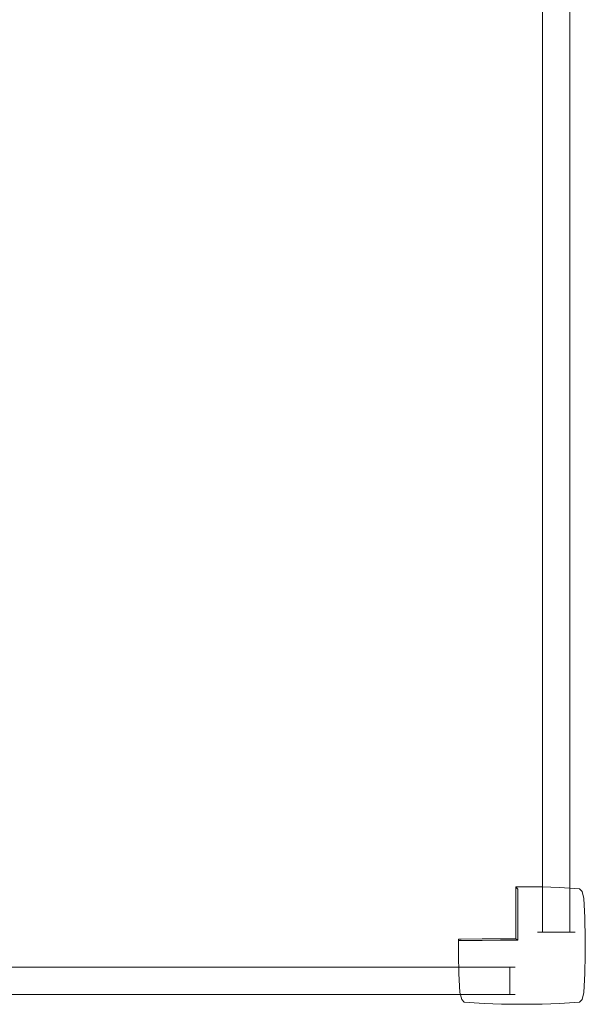
# Model space of a CAD drawing. Extents: x -780 to 614, y -1021 to -126.
# Drawn here: x -83 to 37, y -1019 to -809 of the extents above; entities that cross this region are included whole.
import ezdxf

# ---------------------------------------------------------------- set-up
doc = ezdxf.new("R2010")
doc.units = 0
doc.header["$LTSCALE"] = 500
doc.header["$MEASUREMENT"] = 0
doc.layers.add('LISTWA_1', color=7, linetype='Continuous')
doc.layers.add('SZKLO', color=7, linetype='Continuous')

msp = doc.modelspace()

# ---------------------------------------------------------------- linework, layer by layer
at = {"layer": 'LISTWA_1', "lineweight": 0}
for points, invisible_edges in [([(27.9, -993.79, -904.13), (27.9, -993.79, -904.77), (22.29, -993.74, -904.77), (22.29, -993.74, -904.13)], 9), ([(27.9, -993.79, 1039.23), (22.29, -993.74, 1039.23), (22.67, -994.28, 1039.54), (27.9, -994.33, 1039.54)], 12), ([(22.29, -993.74, -904.77), (27.9, -993.79, -904.77), (27.9, -994.33, -905.08), (22.29, -994.28, -905.08)], 7), ([(27.9, -993.79, 1039.23), (27.9, -993.79, 1038.59), (22.29, -993.74, 1038.59), (22.29, -993.74, 1039.23)], 11), ([(27.9, -993.79, 71), (27.9, -993.79, -904.13), (22.29, -993.74, -904.13), (22.29, -993.74, 71)], 11), ([(22.29, -993.74, -904.13), (22.29, -993.74, -904.77), (22.29, -994.28, -905.08), (22.29, -994.28, -904.13)], 15), ([(22.29, -993.74, 1038.59), (22.29, -993.74, 71), (22.29, -994.28, 71), (22.29, -994.28, 1038.59)], 14), ([(27.9, -993.79, 1038.59), (27.9, -993.79, 71), (22.29, -993.74, 71), (22.29, -993.74, 1038.59)], 15), ([(22.29, -993.74, 1039.23), (22.29, -993.74, 1038.59), (22.29, -994.28, 1038.59), (22.67, -994.28, 1039.54)], 15), ([(22.29, -993.74, 71), (22.29, -993.74, -904.13), (22.29, -994.28, -904.13), (22.29, -994.28, 71)], 15), ([(27.9, -994.33, -905.08), (28.03, -995.89, -905.08), (22.29, -995.85, -905.08), (22.29, -994.28, -905.08)], 11), ([(22.29, -994.28, -904.13), (22.29, -994.28, -905.08), (22.29, -995.85, -905.08), (22.29, -995.85, -904.13)], 15), ([(22.29, -994.28, 1038.59), (22.29, -994.28, 71), (22.29, -995.85, 71), (22.29, -995.85, 1038.59)], 15), ([(22.67, -994.28, 1039.54), (22.29, -994.28, 1038.59), (22.29, -995.85, 1038.59), (22.67, -995.85, 1039.54)], 15), ([(22.29, -994.28, 71), (22.29, -994.28, -904.13), (22.29, -995.85, -904.13), (22.29, -995.85, 71)], 15), ([(22.67, -994.28, 1039.54), (22.67, -995.85, 1039.54), (28.03, -995.89, 1039.54), (27.9, -994.33, 1039.54)], 14), ([(31.58, -993.94, -904.13), (31.58, -993.94, -904.77), (27.9, -993.79, -904.77), (27.9, -993.79, -904.13)], 13), ([(31.58, -993.94, 1039.23), (27.9, -993.79, 1039.23), (27.9, -994.33, 1039.54), (31.58, -994.48, 1039.54)], 14), ([(27.9, -993.79, -904.77), (31.58, -993.94, -904.77), (31.58, -994.48, -905.08), (27.9, -994.33, -905.08)], 15), ([(31.58, -993.94, 1039.23), (31.58, -993.94, 1038.59), (27.9, -993.79, 1038.59), (27.9, -993.79, 1039.23)], 15), ([(31.58, -993.94, 71), (31.58, -993.94, -904.13), (27.9, -993.79, -904.13), (27.9, -993.79, 71)], 15), ([(31.58, -993.94, 1038.59), (31.58, -993.94, 71), (27.9, -993.79, 71), (27.9, -993.79, 1038.59)], 15), ([(27.9, -994.33, 1039.54), (28.03, -995.89, 1039.54), (31.81, -996.02, 1039.54), (31.58, -994.48, 1039.54)], 15), ([(31.58, -994.48, -905.08), (31.81, -996.02, -905.08), (28.03, -995.89, -905.08), (27.9, -994.33, -905.08)], 15), ([(31.58, -993.94, 1038.59), (31.58, -993.94, 1039.23), (35.82, -994.19, 1039.23), (35.82, -994.19, 1038.59)], 9), ([(31.58, -993.94, -904.77), (35.82, -994.19, -904.77), (35.81, -994.73, -905.08), (31.58, -994.48, -905.08)], 14), ([(31.58, -994.48, 1039.54), (35.81, -994.73, 1039.54), (35.82, -994.19, 1039.23), (31.58, -993.94, 1039.23)], 15), ([(31.58, -993.94, -904.77), (31.58, -993.94, -904.13), (35.82, -994.19, -904.13), (35.82, -994.19, -904.77)], 15), ([(31.58, -993.94, 71), (31.58, -993.94, 1038.59), (35.82, -994.19, 1038.59), (35.82, -994.19, 71)], 11), ([(31.58, -993.94, -904.13), (31.58, -993.94, 71), (35.82, -994.19, 71), (35.82, -994.19, -904.13)], 15), ([(35.81, -994.73, -905.08), (35.82, -994.19, -904.77), (36.35, -994.77, -904.77), (35.81, -994.73, -905.08)], 13), ([(36.35, -994.77, 1039.23), (35.82, -994.19, 1039.23), (35.81, -994.73, 1039.54), (36.35, -994.77, 1039.23)], 14), ([(36.35, -994.77, -904.13), (36.35, -994.77, -904.77), (35.82, -994.19, -904.77), (35.82, -994.19, -904.13)], 11), ([(36.35, -994.77, 1039.23), (36.35, -994.77, 1038.59), (35.82, -994.19, 1038.59), (35.82, -994.19, 1039.23)], 15), ([(36.35, -994.77, 71), (36.35, -994.77, -904.13), (35.82, -994.19, -904.13), (35.82, -994.19, 71)], 11), ([(36.35, -994.77, 1038.59), (36.35, -994.77, 71), (35.82, -994.19, 71), (35.82, -994.19, 1038.59)], 15), ([(28.03, -995.89, -905.08), (28.09, -1000.03, -905.08), (22.29, -1000, -905.08), (22.29, -995.85, -905.08)], 11), ([(22.29, -995.85, -904.13), (22.29, -995.85, -905.08), (22.29, -1000, -905.08), (22.29, -1000, -904.13)], 15), ([(22.29, -995.85, 1038.59), (22.29, -995.85, 71), (22.29, -1000, 71), (22.29, -1000, 1038.59)], 15), ([(22.67, -995.85, 1039.54), (22.29, -995.85, 1038.59), (22.29, -1000, 1038.59), (22.67, -1000, 1039.54)], 15), ([(22.29, -995.85, 71), (22.29, -995.85, -904.13), (22.29, -1000, -904.13), (22.29, -1000, 71)], 15), ([(22.67, -995.85, 1039.54), (22.67, -1000, 1039.54), (28.09, -1000.03, 1039.54), (28.03, -995.89, 1039.54)], 14), ([(31.81, -996.02, -905.08), (31.93, -1000.11, -905.08), (28.09, -1000.03, -905.08), (28.03, -995.89, -905.08)], 15), ([(28.03, -995.89, 1039.54), (28.09, -1000.03, 1039.54), (31.93, -1000.11, 1039.54), (31.81, -996.02, 1039.54)], 15), ([(35.81, -994.73, 1039.54), (31.58, -994.48, 1039.54), (31.81, -996.02, 1039.54), (36.18, -996.24, 1039.54)], 15), ([(31.58, -994.48, -905.08), (35.81, -994.73, -905.08), (36.18, -996.24, -905.08), (31.81, -996.02, -905.08)], 15), ([(31.81, -996.02, -905.08), (36.18, -996.24, -905.08), (36.36, -1000.24, -905.08), (31.93, -1000.11, -905.08)], 15), ([(36.18, -996.24, 1039.54), (31.81, -996.02, 1039.54), (31.93, -1000.11, 1039.54), (36.36, -1000.24, 1039.54)], 15), ([(36.18, -996.24, -905.08), (35.81, -994.73, -905.08), (36.35, -994.77, -904.77), (36.73, -996.27, -904.77)], 11), ([(35.81, -994.73, 1039.54), (36.18, -996.24, 1039.54), (36.73, -996.27, 1039.23), (36.35, -994.77, 1039.23)], 11), ([(36.36, -1000.24, -905.08), (36.18, -996.24, -905.08), (36.73, -996.27, -904.77), (36.93, -1000.26, -904.77)], 11), ([(36.18, -996.24, 1039.54), (36.36, -1000.24, 1039.54), (36.93, -1000.26, 1039.23), (36.73, -996.27, 1039.23)], 15), ([(36.35, -994.77, 1038.59), (36.35, -994.77, 1039.23), (36.73, -996.27, 1039.23), (36.73, -996.27, 1038.59)], 15), ([(36.35, -994.77, -904.77), (36.35, -994.77, -904.13), (36.73, -996.27, -904.13), (36.73, -996.27, -904.77)], 15), ([(36.35, -994.77, 71), (36.35, -994.77, 1038.59), (36.73, -996.27, 1038.59), (36.73, -996.27, 71)], 15), ([(36.35, -994.77, -904.13), (36.35, -994.77, 71), (36.73, -996.27, 71), (36.73, -996.27, -904.13)], 15), ([(36.73, -996.27, 71), (36.73, -996.27, 1038.59), (36.93, -1000.26, 1038.59), (36.93, -1000.26, 71)], 15), ([(36.73, -996.27, -904.77), (36.73, -996.27, -904.13), (36.93, -1000.26, -904.13), (36.93, -1000.26, -904.77)], 15), ([(36.73, -996.27, 1038.59), (36.73, -996.27, 1039.23), (36.93, -1000.26, 1039.23), (36.93, -1000.26, 1038.59)], 13), ([(36.73, -996.27, -904.13), (36.73, -996.27, 71), (36.93, -1000.26, 71), (36.93, -1000.26, -904.13)], 15), ([(28.09, -1000.03, -905.08), (28.13, -1004.81, -905.08), (22.29, -1004.8, -905.08), (22.29, -1000, -905.08)], 11), ([(22.29, -1000, -904.13), (22.29, -1000, -905.08), (22.29, -1004.8, -905.08), (22.29, -1004.8, -904.13)], 15), ([(22.29, -1000, 1038.59), (22.29, -1000, 71), (22.29, -1004.8, 71), (22.29, -1004.8, 1038.59)], 11), ([(22.67, -1000, 1039.54), (22.29, -1000, 1038.59), (22.29, -1004.8, 1038.59), (22.67, -1005.11, 1039.54)], 15), ([(22.29, -1000, 71), (22.29, -1000, -904.13), (22.29, -1004.8, -904.13), (22.29, -1004.8, 71)], 11), ([(22.67, -1000, 1039.54), (22.67, -1005.11, 1039.54), (28.13, -1004.81, 1039.54), (28.09, -1000.03, 1039.54)], 14), ([(31.93, -1000.11, -905.08), (32.01, -1004.83, -905.08), (28.13, -1004.81, -905.08), (28.09, -1000.03, -905.08)], 15), ([(28.09, -1000.03, 1039.54), (28.13, -1004.81, 1039.54), (32.01, -1004.83, 1039.54), (31.93, -1000.11, 1039.54)], 15), ([(31.93, -1000.11, -905.08), (36.36, -1000.24, -905.08), (36.48, -1004.88, -905.08), (32.01, -1004.83, -905.08)], 15), ([(36.36, -1000.24, 1039.54), (31.93, -1000.11, 1039.54), (32.01, -1004.83, 1039.54), (36.48, -1004.88, 1039.54)], 15), ([(36.48, -1004.88, -905.08), (36.36, -1000.24, -905.08), (36.93, -1000.26, -904.77), (37.04, -1004.88, -904.77)], 15), ([(36.36, -1000.24, 1039.54), (36.48, -1004.88, 1039.54), (37.04, -1004.88, 1039.23), (36.93, -1000.26, 1039.23)], 15), ([(36.93, -1000.26, 71), (36.93, -1000.26, 1038.59), (37.04, -1004.88, 1038.59), (37.04, -1004.88, 71)], 15), ([(36.93, -1000.26, -904.77), (36.93, -1000.26, -904.13), (37.04, -1004.88, -904.13), (37.04, -1004.88, -904.77)], 7), ([(36.93, -1000.26, 1038.59), (36.93, -1000.26, 1039.23), (37.04, -1004.88, 1039.23), (37.04, -1004.88, 1038.59)], 13), ([(36.93, -1000.26, -904.13), (36.93, -1000.26, 71), (37.04, -1004.88, 71), (37.04, -1004.88, -904.13)], 15), ([(10.08, -1008.24, 71), (10.08, -1008.24, 1038.59), (10.08, -1004.88, 1038.59), (10.08, -1004.88, 71)], 11), ([(10.08, -1008.24, -904.77), (10.08, -1008.24, -904.13), (10.08, -1004.88, -904.13), (10.08, -1004.88, -904.77)], 3), ([(10.08, -1008.24, 1038.59), (10.08, -1008.24, 1039.23), (10.08, -1005.2, 1039.23), (10.08, -1004.88, 1038.59)], 9), ([(10.65, -1004.88, -904.13), (10.65, -1004.88, -905.08), (10.08, -1004.88, -904.77), (10.08, -1004.88, -904.13)], 13), ([(10.65, -1004.88, -905.08), (10.65, -1008.24, -905.08), (10.08, -1008.24, -904.77), (10.08, -1004.88, -904.77)], 15), ([(10.65, -1004.88, 1038.59), (10.65, -1004.88, 71), (10.08, -1004.88, 71), (10.08, -1004.88, 1038.59)], 15), ([(10.08, -1008.24, -904.13), (10.08, -1008.24, 71), (10.08, -1004.88, 71), (10.08, -1004.88, -904.13)], 11), ([(10.65, -1005.19, 1039.54), (10.65, -1004.88, 1038.59), (10.08, -1004.88, 1038.59), (10.08, -1005.2, 1039.23)], 15), ([(10.65, -1004.88, 71), (10.65, -1004.88, -904.13), (10.08, -1004.88, -904.13), (10.08, -1004.88, 71)], 15), ([(15.11, -1004.83, -904.13), (15.11, -1004.83, -905.08), (10.65, -1004.88, -905.08), (10.65, -1004.88, -904.13)], 13), ([(10.65, -1004.88, -905.08), (15.11, -1004.83, -905.08), (15.11, -1008.29, -905.08), (10.65, -1008.24, -905.08)], 15), ([(15.11, -1004.83, 1038.59), (15.11, -1004.83, 71), (10.65, -1004.88, 71), (10.65, -1004.88, 1038.59)], 15), ([(15.11, -1005.15, 1039.54), (15.11, -1004.83, 1038.59), (10.65, -1004.88, 1038.59), (10.65, -1005.19, 1039.54)], 15), ([(15.11, -1004.83, 71), (15.11, -1004.83, -904.13), (10.65, -1004.88, -904.13), (10.65, -1004.88, 71)], 15), ([(18.99, -1004.81, -905.08), (18.99, -1008.31, -905.08), (15.11, -1008.29, -905.08), (15.11, -1004.83, -905.08)], 7), ([(18.99, -1004.81, -904.13), (18.99, -1004.81, -905.08), (15.11, -1004.83, -905.08), (15.11, -1004.83, -904.13)], 15), ([(18.99, -1004.81, 1038.59), (18.99, -1004.81, 71), (15.11, -1004.83, 71), (15.11, -1004.83, 1038.59)], 15), ([(18.99, -1005.12, 1039.54), (18.99, -1004.81, 1038.59), (15.11, -1004.83, 1038.59), (15.11, -1005.15, 1039.54)], 15), ([(18.99, -1004.81, 71), (18.99, -1004.81, -904.13), (15.11, -1004.83, -904.13), (15.11, -1004.83, 71)], 15), ([(22.29, -1004.8, -904.13), (22.29, -1004.8, -905.08), (18.99, -1004.81, -905.08), (18.99, -1004.81, -904.13)], 12), ([(22.29, -1004.8, -905.08), (22.29, -1008.32, -905.08), (18.99, -1008.31, -905.08), (18.99, -1004.81, -905.08)], 15), ([(22.29, -1004.8, 1038.59), (22.29, -1004.8, 71), (18.99, -1004.81, 71), (18.99, -1004.81, 1038.59)], 15), ([(22.67, -1005.11, 1039.54), (22.29, -1004.8, 1038.59), (18.99, -1004.81, 1038.59), (18.99, -1005.12, 1039.54)], 14), ([(22.29, -1004.8, 71), (22.29, -1004.8, -904.13), (18.99, -1004.81, -904.13), (18.99, -1004.81, 71)], 15), ([(28.13, -1004.81, -905.08), (28.13, -1008.31, -905.08), (22.29, -1008.32, -905.08), (22.29, -1004.8, -905.08)], 15), ([(22.67, -1005.11, 1039.54), (22.29, -1008.32, 1039.54), (28.13, -1008.31, 1039.54), (28.13, -1004.81, 1039.54)], 15), ([(32.01, -1004.83, -905.08), (32.01, -1008.29, -905.08), (28.13, -1008.31, -905.08), (28.13, -1004.81, -905.08)], 15), ([(28.13, -1004.81, 1039.54), (28.13, -1008.31, 1039.54), (32.01, -1008.29, 1039.54), (32.01, -1004.83, 1039.54)], 15), ([(32.01, -1004.83, -905.08), (36.48, -1004.88, -905.08), (36.48, -1008.24, -905.08), (32.01, -1008.29, -905.08)], 15), ([(36.48, -1004.88, 1039.54), (32.01, -1004.83, 1039.54), (32.01, -1008.29, 1039.54), (36.48, -1008.24, 1039.54)], 15), ([(36.48, -1008.24, -905.08), (36.48, -1004.88, -905.08), (37.04, -1004.88, -904.77), (37.04, -1008.24, -904.77)], 15), ([(36.48, -1004.88, 1039.54), (36.48, -1008.24, 1039.54), (37.04, -1008.24, 1039.23), (37.04, -1004.88, 1039.23)], 15), ([(37.04, -1004.88, 71), (37.04, -1004.88, 1038.59), (37.04, -1008.24, 1038.59), (37.04, -1008.24, 71)], 15), ([(37.04, -1004.88, -904.77), (37.04, -1004.88, -904.13), (37.04, -1008.24, -904.13), (37.04, -1008.24, -904.77)], 7), ([(37.04, -1004.88, 1038.59), (37.04, -1004.88, 1039.23), (37.04, -1008.24, 1039.23), (37.04, -1008.24, 1038.59)], 13), ([(37.04, -1004.88, -904.13), (37.04, -1004.88, 71), (37.04, -1008.24, 71), (37.04, -1008.24, -904.13)], 15), ([(10.65, -1008.24, 1039.54), (10.65, -1005.19, 1039.54), (10.08, -1005.2, 1039.23), (10.08, -1008.24, 1039.23)], 13), ([(15.11, -1005.15, 1039.54), (10.65, -1005.19, 1039.54), (10.65, -1008.24, 1039.54), (15.11, -1008.29, 1039.54)], 14), ([(15.11, -1005.15, 1039.54), (15.11, -1008.29, 1039.54), (18.99, -1008.31, 1039.54), (18.99, -1005.12, 1039.54)], 7), ([(18.99, -1005.12, 1039.54), (18.99, -1008.31, 1039.54), (22.29, -1008.32, 1039.54), (22.67, -1005.11, 1039.54)], 7), ([(10.19, -1012.22, 71), (10.19, -1012.22, 1038.59), (10.08, -1008.24, 1038.59), (10.08, -1008.24, 71)], 15), ([(10.19, -1012.22, -904.77), (10.19, -1012.22, -904.13), (10.08, -1008.24, -904.13), (10.08, -1008.24, -904.77)], 7), ([(10.19, -1012.22, 1038.59), (10.19, -1012.22, 1039.23), (10.08, -1008.24, 1039.23), (10.08, -1008.24, 1038.59)], 13), ([(10.65, -1008.24, -905.08), (10.76, -1012.24, -905.08), (10.19, -1012.22, -904.77), (10.08, -1008.24, -904.77)], 15), ([(10.76, -1012.24, 1039.54), (10.65, -1008.24, 1039.54), (10.08, -1008.24, 1039.23), (10.19, -1012.22, 1039.23)], 15), ([(10.19, -1012.22, -904.13), (10.19, -1012.22, 71), (10.08, -1008.24, 71), (10.08, -1008.24, -904.13)], 15), ([(15.11, -1008.29, 1039.54), (10.65, -1008.24, 1039.54), (10.76, -1012.24, 1039.54), (15.19, -1012.38, 1039.54)], 15), ([(10.65, -1008.24, -905.08), (15.11, -1008.29, -905.08), (15.19, -1012.38, -905.08), (10.76, -1012.24, -905.08)], 15), ([(18.99, -1008.31, -905.08), (19.03, -1012.45, -905.08), (15.19, -1012.38, -905.08), (15.11, -1008.29, -905.08)], 15), ([(15.11, -1008.29, 1039.54), (15.19, -1012.38, 1039.54), (19.03, -1012.45, 1039.54), (18.99, -1008.31, 1039.54)], 15), ([(18.99, -1008.31, 1039.54), (19.03, -1012.45, 1039.54), (22.29, -1012.48, 1039.54), (22.29, -1008.32, 1039.54)], 15), ([(22.29, -1008.32, -905.08), (22.29, -1012.48, -905.08), (19.03, -1012.45, -905.08), (18.99, -1008.31, -905.08)], 15), ([(22.29, -1008.32, 1039.54), (22.29, -1012.48, 1039.54), (28.09, -1012.45, 1039.54), (28.13, -1008.31, 1039.54)], 15), ([(28.13, -1008.31, -905.08), (28.09, -1012.45, -905.08), (22.29, -1012.48, -905.08), (22.29, -1008.32, -905.08)], 15), ([(32.01, -1008.29, -905.08), (31.93, -1012.38, -905.08), (28.09, -1012.45, -905.08), (28.13, -1008.31, -905.08)], 15), ([(28.13, -1008.31, 1039.54), (28.09, -1012.45, 1039.54), (31.93, -1012.38, 1039.54), (32.01, -1008.29, 1039.54)], 15), ([(32.01, -1008.29, -905.08), (36.48, -1008.24, -905.08), (36.36, -1012.24, -905.08), (31.93, -1012.38, -905.08)], 15), ([(36.48, -1008.24, 1039.54), (32.01, -1008.29, 1039.54), (31.93, -1012.38, 1039.54), (36.36, -1012.24, 1039.54)], 15), ([(36.36, -1012.24, -905.08), (36.48, -1008.24, -905.08), (37.04, -1008.24, -904.77), (36.93, -1012.22, -904.77)], 15), ([(36.48, -1008.24, 1039.54), (36.36, -1012.24, 1039.54), (36.93, -1012.22, 1039.23), (37.04, -1008.24, 1039.23)], 15), ([(37.04, -1008.24, 71), (37.04, -1008.24, 1038.59), (36.93, -1012.22, 1038.59), (36.93, -1012.22, 71)], 15), ([(37.04, -1008.24, -904.77), (37.04, -1008.24, -904.13), (36.93, -1012.22, -904.13), (36.93, -1012.22, -904.77)], 7), ([(37.04, -1008.24, 1038.59), (37.04, -1008.24, 1039.23), (36.93, -1012.22, 1039.23), (36.93, -1012.22, 1038.59)], 13), ([(37.04, -1008.24, -904.13), (37.04, -1008.24, 71), (36.93, -1012.22, 71), (36.93, -1012.22, -904.13)], 15), ([(10.76, -1012.24, -905.08), (10.94, -1016.24, -905.08), (10.39, -1016.21, -904.77), (10.19, -1012.22, -904.77)], 11), ([(10.39, -1016.21, 71), (10.39, -1016.21, 1038.59), (10.19, -1012.22, 1038.59), (10.19, -1012.22, 71)], 15), ([(10.39, -1016.21, -904.77), (10.39, -1016.21, -904.13), (10.19, -1012.22, -904.13), (10.19, -1012.22, -904.77)], 15), ([(10.39, -1016.21, 1038.59), (10.39, -1016.21, 1039.23), (10.19, -1012.22, 1039.23), (10.19, -1012.22, 1038.59)], 13), ([(10.94, -1016.24, 1039.54), (10.76, -1012.24, 1039.54), (10.19, -1012.22, 1039.23), (10.39, -1016.21, 1039.23)], 15), ([(10.39, -1016.21, -904.13), (10.39, -1016.21, 71), (10.19, -1012.22, 71), (10.19, -1012.22, -904.13)], 15), ([(10.76, -1012.24, -905.08), (15.19, -1012.38, -905.08), (15.31, -1016.46, -905.08), (10.94, -1016.24, -905.08)], 15), ([(15.19, -1012.38, 1039.54), (10.76, -1012.24, 1039.54), (10.94, -1016.24, 1039.54), (15.31, -1016.46, 1039.54)], 15), ([(15.19, -1012.38, 1039.54), (15.31, -1016.46, 1039.54), (19.09, -1016.59, 1039.54), (19.03, -1012.45, 1039.54)], 15), ([(19.03, -1012.45, -905.08), (19.09, -1016.59, -905.08), (15.31, -1016.46, -905.08), (15.19, -1012.38, -905.08)], 15), ([(22.29, -1012.48, -905.08), (22.29, -1016.64, -905.08), (19.09, -1016.59, -905.08), (19.03, -1012.45, -905.08)], 15), ([(19.03, -1012.45, 1039.54), (19.09, -1016.59, 1039.54), (22.29, -1016.64, 1039.54), (22.29, -1012.48, 1039.54)], 15), ([(28.09, -1012.45, -905.08), (28.03, -1016.59, -905.08), (22.29, -1016.64, -905.08), (22.29, -1012.48, -905.08)], 15), ([(22.29, -1012.48, 1039.54), (22.29, -1016.64, 1039.54), (28.03, -1016.59, 1039.54), (28.09, -1012.45, 1039.54)], 15), ([(28.09, -1012.45, 1039.54), (28.03, -1016.59, 1039.54), (31.81, -1016.46, 1039.54), (31.93, -1012.38, 1039.54)], 15), ([(31.93, -1012.38, -905.08), (31.81, -1016.46, -905.08), (28.03, -1016.59, -905.08), (28.09, -1012.45, -905.08)], 15), ([(36.36, -1012.24, 1039.54), (31.93, -1012.38, 1039.54), (31.81, -1016.46, 1039.54), (36.18, -1016.24, 1039.54)], 15), ([(31.93, -1012.38, -905.08), (36.36, -1012.24, -905.08), (36.18, -1016.24, -905.08), (31.81, -1016.46, -905.08)], 15), ([(36.36, -1012.24, 1039.54), (36.18, -1016.24, 1039.54), (36.73, -1016.21, 1039.23), (36.93, -1012.22, 1039.23)], 11), ([(36.18, -1016.24, -905.08), (36.36, -1012.24, -905.08), (36.93, -1012.22, -904.77), (36.73, -1016.21, -904.77)], 15), ([(36.93, -1012.22, 1038.59), (36.93, -1012.22, 1039.23), (36.73, -1016.21, 1039.23), (36.73, -1016.21, 1038.59)], 15), ([(36.93, -1012.22, -904.77), (36.93, -1012.22, -904.13), (36.73, -1016.21, -904.13), (36.73, -1016.21, -904.77)], 7), ([(36.93, -1012.22, 71), (36.93, -1012.22, 1038.59), (36.73, -1016.21, 1038.59), (36.73, -1016.21, 71)], 15), ([(36.93, -1012.22, -904.13), (36.93, -1012.22, 71), (36.73, -1016.21, 71), (36.73, -1016.21, -904.13)], 15), ([(10.94, -1016.24, -905.08), (11.31, -1017.75, -905.08), (10.77, -1017.72, -904.77), (10.39, -1016.21, -904.77)], 11), ([(11.31, -1017.75, 1039.54), (10.94, -1016.24, 1039.54), (10.39, -1016.21, 1039.23), (10.77, -1017.72, 1039.23)], 11), ([(10.77, -1017.72, 1038.59), (10.77, -1017.72, 1039.23), (10.39, -1016.21, 1039.23), (10.39, -1016.21, 1038.59)], 15), ([(10.77, -1017.72, -904.77), (10.77, -1017.72, -904.13), (10.39, -1016.21, -904.13), (10.39, -1016.21, -904.77)], 15), ([(10.77, -1017.72, 71), (10.77, -1017.72, 1038.59), (10.39, -1016.21, 1038.59), (10.39, -1016.21, 71)], 15), ([(10.77, -1017.72, -904.13), (10.77, -1017.72, 71), (10.39, -1016.21, 71), (10.39, -1016.21, -904.13)], 15), ([(15.31, -1016.46, 1039.54), (10.94, -1016.24, 1039.54), (11.31, -1017.75, 1039.54), (15.55, -1018.01, 1039.54)], 15), ([(10.94, -1016.24, -905.08), (15.31, -1016.46, -905.08), (15.55, -1018.01, -905.08), (11.31, -1017.75, -905.08)], 15), ([(19.09, -1016.59, -905.08), (19.22, -1018.16, -905.08), (15.55, -1018.01, -905.08), (15.31, -1016.46, -905.08)], 15), ([(15.31, -1016.46, 1039.54), (15.55, -1018.01, 1039.54), (19.22, -1018.16, 1039.54), (19.09, -1016.59, 1039.54)], 15), ([(19.09, -1016.59, 1039.54), (19.22, -1018.16, 1039.54), (22.29, -1018.21, 1039.54), (22.29, -1016.64, 1039.54)], 15), ([(22.29, -1016.64, -905.08), (22.29, -1018.21, -905.08), (19.22, -1018.16, -905.08), (19.09, -1016.59, -905.08)], 15), ([(22.29, -1016.64, 1039.54), (22.29, -1018.21, 1039.54), (27.9, -1018.16, 1039.54), (28.03, -1016.59, 1039.54)], 15), ([(28.03, -1016.59, -905.08), (27.9, -1018.16, -905.08), (22.29, -1018.21, -905.08), (22.29, -1016.64, -905.08)], 15), ([(31.81, -1016.46, -905.08), (31.58, -1018.01, -905.08), (27.9, -1018.16, -905.08), (28.03, -1016.59, -905.08)], 15), ([(28.03, -1016.59, 1039.54), (27.9, -1018.16, 1039.54), (31.58, -1018.01, 1039.54), (31.81, -1016.46, 1039.54)], 15), ([(31.81, -1016.46, -905.08), (36.18, -1016.24, -905.08), (35.81, -1017.75, -905.08), (31.58, -1018.01, -905.08)], 15), ([(36.18, -1016.24, 1039.54), (31.81, -1016.46, 1039.54), (31.58, -1018.01, 1039.54), (35.81, -1017.75, 1039.54)], 15), ([(36.18, -1016.24, 1039.54), (35.81, -1017.75, 1039.54), (36.35, -1017.72, 1039.23), (36.73, -1016.21, 1039.23)], 15), ([(35.81, -1017.75, -905.08), (36.18, -1016.24, -905.08), (36.73, -1016.21, -904.77), (36.35, -1017.72, -904.77)], 11), ([(36.73, -1016.21, 1038.59), (36.73, -1016.21, 1039.23), (36.35, -1017.72, 1039.23), (36.35, -1017.72, 1038.59)], 13), ([(36.73, -1016.21, -904.77), (36.73, -1016.21, -904.13), (36.35, -1017.72, -904.13), (36.35, -1017.72, -904.77)], 15), ([(36.73, -1016.21, 71), (36.73, -1016.21, 1038.59), (36.35, -1017.72, 1038.59), (36.35, -1017.72, 71)], 15), ([(36.73, -1016.21, -904.13), (36.73, -1016.21, 71), (36.35, -1017.72, 71), (36.35, -1017.72, -904.13)], 15), ([(10.77, -1017.72, -904.77), (11.31, -1017.75, -905.08), (11.3, -1018.29, -904.77), (10.77, -1017.72, -904.77)], 11), ([(10.77, -1017.72, 1039.23), (11.3, -1018.29, 1039.23), (11.31, -1017.75, 1039.54), (10.77, -1017.72, 1039.23)], 14), ([(11.3, -1018.29, 1038.59), (11.3, -1018.29, 1039.23), (10.77, -1017.72, 1039.23), (10.77, -1017.72, 1038.59)], 15), ([(11.3, -1018.29, -904.77), (11.3, -1018.29, -904.13), (10.77, -1017.72, -904.13), (10.77, -1017.72, -904.77)], 14), ([(11.3, -1018.29, 71), (11.3, -1018.29, 1038.59), (10.77, -1017.72, 1038.59), (10.77, -1017.72, 71)], 14), ([(11.3, -1018.29, -904.13), (11.3, -1018.29, 71), (10.77, -1017.72, 71), (10.77, -1017.72, -904.13)], 15), ([(15.55, -1018.55, -904.77), (11.3, -1018.29, -904.77), (11.31, -1017.75, -905.08), (15.55, -1018.01, -905.08)], 14), ([(11.3, -1018.29, 1039.23), (15.55, -1018.55, 1039.23), (15.55, -1018.01, 1039.54), (11.31, -1017.75, 1039.54)], 15), ([(15.55, -1018.55, 1038.59), (15.55, -1018.55, 1039.23), (11.3, -1018.29, 1039.23), (11.3, -1018.29, 1038.59)], 9), ([(15.55, -1018.55, -904.77), (15.55, -1018.55, -904.13), (11.3, -1018.29, -904.13), (11.3, -1018.29, -904.77)], 15), ([(15.55, -1018.55, 71), (15.55, -1018.55, 1038.59), (11.3, -1018.29, 1038.59), (11.3, -1018.29, 71)], 15), ([(15.55, -1018.55, -904.13), (15.55, -1018.55, 71), (11.3, -1018.29, 71), (11.3, -1018.29, -904.13)], 11), ([(15.55, -1018.55, 1039.23), (19.22, -1018.7, 1039.23), (19.22, -1018.16, 1039.54), (15.55, -1018.01, 1039.54)], 14), ([(19.22, -1018.7, -904.77), (15.55, -1018.55, -904.77), (15.55, -1018.01, -905.08), (19.22, -1018.16, -905.08)], 15), ([(15.55, -1018.55, -904.13), (15.55, -1018.55, -904.77), (19.22, -1018.7, -904.77), (19.22, -1018.7, -904.13)], 13), ([(15.55, -1018.55, 1039.23), (15.55, -1018.55, 1038.59), (19.22, -1018.7, 1038.59), (19.22, -1018.7, 1039.23)], 15), ([(15.55, -1018.55, 71), (15.55, -1018.55, -904.13), (19.22, -1018.7, -904.13), (19.22, -1018.7, 71)], 15), ([(15.55, -1018.55, 1038.59), (15.55, -1018.55, 71), (19.22, -1018.7, 71), (19.22, -1018.7, 1038.59)], 15), ([(19.22, -1018.7, 1039.23), (22.29, -1018.75, 1039.23), (22.29, -1018.21, 1039.54), (19.22, -1018.16, 1039.54)], 14), ([(22.29, -1018.75, -904.77), (19.22, -1018.7, -904.77), (19.22, -1018.16, -905.08), (22.29, -1018.21, -905.08)], 15), ([(19.22, -1018.7, -904.13), (19.22, -1018.7, -904.77), (22.29, -1018.75, -904.77), (22.29, -1018.75, -904.13)], 13), ([(19.22, -1018.7, 1039.23), (19.22, -1018.7, 1038.59), (22.29, -1018.75, 1038.59), (22.29, -1018.75, 1039.23)], 15), ([(19.22, -1018.7, 71), (19.22, -1018.7, -904.13), (22.29, -1018.75, -904.13), (22.29, -1018.75, 71)], 15), ([(19.22, -1018.7, 1038.59), (19.22, -1018.7, 71), (22.29, -1018.75, 71), (22.29, -1018.75, 1038.59)], 15), ([(22.29, -1018.75, 1039.23), (27.9, -1018.7, 1039.23), (27.9, -1018.16, 1039.54), (22.29, -1018.21, 1039.54)], 14), ([(27.9, -1018.7, -904.77), (22.29, -1018.75, -904.77), (22.29, -1018.21, -905.08), (27.9, -1018.16, -905.08)], 15), ([(22.29, -1018.75, -904.13), (22.29, -1018.75, -904.77), (27.9, -1018.7, -904.77), (27.9, -1018.7, -904.13)], 13), ([(22.29, -1018.75, 1039.23), (22.29, -1018.75, 1038.59), (27.9, -1018.7, 1038.59), (27.9, -1018.7, 1039.23)], 15), ([(22.29, -1018.75, 71), (22.29, -1018.75, -904.13), (27.9, -1018.7, -904.13), (27.9, -1018.7, 71)], 15), ([(22.29, -1018.75, 1038.59), (22.29, -1018.75, 71), (27.9, -1018.7, 71), (27.9, -1018.7, 1038.59)], 15), ([(27.9, -1018.7, 1039.23), (31.58, -1018.55, 1039.23), (31.58, -1018.01, 1039.54), (27.9, -1018.16, 1039.54)], 14), ([(31.58, -1018.55, -904.77), (27.9, -1018.7, -904.77), (27.9, -1018.16, -905.08), (31.58, -1018.01, -905.08)], 15), ([(27.9, -1018.7, -904.13), (27.9, -1018.7, -904.77), (31.58, -1018.55, -904.77), (31.58, -1018.55, -904.13)], 13), ([(27.9, -1018.7, 1039.23), (27.9, -1018.7, 1038.59), (31.58, -1018.55, 1038.59), (31.58, -1018.55, 1039.23)], 15), ([(27.9, -1018.7, 71), (27.9, -1018.7, -904.13), (31.58, -1018.55, -904.13), (31.58, -1018.55, 71)], 15), ([(27.9, -1018.7, 1038.59), (27.9, -1018.7, 71), (31.58, -1018.55, 71), (31.58, -1018.55, 1038.59)], 15), ([(35.82, -1018.29, -904.77), (31.58, -1018.55, -904.77), (31.58, -1018.01, -905.08), (35.81, -1017.75, -905.08)], 14), ([(31.58, -1018.55, 1039.23), (35.82, -1018.29, 1039.23), (35.81, -1017.75, 1039.54), (31.58, -1018.01, 1039.54)], 15), ([(35.82, -1018.29, 1038.59), (35.82, -1018.29, 1039.23), (31.58, -1018.55, 1039.23), (31.58, -1018.55, 1038.59)], 12), ([(35.82, -1018.29, -904.77), (35.82, -1018.29, -904.13), (31.58, -1018.55, -904.13), (31.58, -1018.55, -904.77)], 15), ([(35.82, -1018.29, 71), (35.82, -1018.29, 1038.59), (31.58, -1018.55, 1038.59), (31.58, -1018.55, 71)], 14), ([(35.82, -1018.29, -904.13), (35.82, -1018.29, 71), (31.58, -1018.55, 71), (31.58, -1018.55, -904.13)], 15), ([(35.82, -1018.29, -904.77), (35.81, -1017.75, -905.08), (36.35, -1017.72, -904.77), (35.82, -1018.29, -904.77)], 11), ([(36.35, -1017.72, 1039.23), (35.81, -1017.75, 1039.54), (35.82, -1018.29, 1039.23), (36.35, -1017.72, 1039.23)], 11), ([(35.82, -1018.29, -904.13), (35.82, -1018.29, -904.77), (36.35, -1017.72, -904.77), (36.35, -1017.72, -904.13)], 14), ([(35.82, -1018.29, 1039.23), (35.82, -1018.29, 1038.59), (36.35, -1017.72, 1038.59), (36.35, -1017.72, 1039.23)], 15), ([(35.82, -1018.29, 71), (35.82, -1018.29, -904.13), (36.35, -1017.72, -904.13), (36.35, -1017.72, 71)], 14), ([(35.82, -1018.29, 1038.59), (35.82, -1018.29, 71), (36.35, -1017.72, 71), (36.35, -1017.72, 1038.59)], 15)]:
    msp.add_3dface(points, dxfattribs=dict(at, invisible_edges=invisible_edges))
at = {"layer": 'SZKLO', "lineweight": 0}
for points, invisible_edges in [([(26.87, -1003.42, -903.49), (26.87, -1003.42, 1037.3), (26.87, -705.85, 1037.3), (26.87, -705.85, -903.49)], 10), ([(27.95, -705.85, -904.57), (27.95, -1003.42, -904.57), (26.87, -1003.42, -903.49), (26.87, -705.85, -903.49)], 15), ([(27.95, -1003.42, 1038.38), (27.95, -705.85, 1038.38), (26.87, -705.85, 1037.3), (26.87, -1003.42, 1037.3)], 15), ([(33.79, -1003.42, -904.57), (33.79, -705.85, -904.57), (34.87, -705.85, -903.49), (34.87, -1003.42, -903.49)], 15), ([(33.79, -705.85, 1038.38), (33.79, -1003.42, 1038.38), (34.87, -1003.42, 1037.3), (34.87, -705.85, 1037.3)], 15), ([(34.87, -705.85, -903.49), (34.87, -705.85, 1037.3), (34.87, -1003.42, 1037.3), (34.87, -1003.42, -903.49)], 10), ([(26.87, -1003.42, -903.49), (27.95, -1003.42, -904.57), (27.95, -1004.5, -903.49), (26.87, -1003.42, -903.49)], 14), ([(27.95, -1004.5, 1037.3), (27.95, -1003.42, 1038.38), (26.87, -1003.42, 1037.3), (27.95, -1004.5, 1037.3)], 13), ([(26.87, -1003.42, 1037.3), (26.87, -1003.42, -903.49), (27.95, -1004.5, -903.49), (27.95, -1004.5, 1037.3)], 15), ([(27.95, -1003.42, -904.57), (33.79, -1003.42, -904.57), (33.79, -1004.5, -903.49), (27.95, -1004.5, -903.49)], 15), ([(33.79, -1003.42, 1038.38), (27.95, -1003.42, 1038.38), (27.95, -1004.5, 1037.3), (33.79, -1004.5, 1037.3)], 15), ([(33.79, -1004.5, -903.49), (33.79, -1004.5, 1037.3), (27.95, -1004.5, 1037.3), (27.95, -1004.5, -903.49)], 15), ([(33.79, -1004.5, -903.49), (33.79, -1003.42, -904.57), (34.87, -1003.42, -903.49), (33.79, -1004.5, -903.49)], 13), ([(34.87, -1003.42, 1037.3), (33.79, -1003.42, 1038.38), (33.79, -1004.5, 1037.3), (34.87, -1003.42, 1037.3)], 14), ([(33.79, -1004.5, 1037.3), (33.79, -1004.5, -903.49), (34.87, -1003.42, -903.49), (34.87, -1003.42, 1037.3)], 15), ([(-773.45, -1009.77, -903.49), (-773.45, -1009.77, 1037.3), (21.03, -1009.77, 1037.3), (21.03, -1009.77, -903.49)], 15), ([(21.03, -1010.85, -904.57), (-773.45, -1010.85, -904.57), (-773.45, -1009.77, -903.49), (21.03, -1009.77, -903.49)], 14), ([(-773.45, -1010.85, 1038.38), (21.03, -1010.85, 1038.38), (21.03, -1009.77, 1037.3), (-773.45, -1009.77, 1037.3)], 15), ([(21.03, -1016.69, -904.57), (-773.45, -1016.69, -904.57), (-773.45, -1010.85, -904.57), (21.03, -1010.85, -904.57)], 15), ([(22.11, -1010.85, -903.49), (21.03, -1010.85, -904.57), (21.03, -1009.77, -903.49), (22.11, -1010.85, -903.49)], 14), ([(21.03, -1009.77, 1037.3), (21.03, -1010.85, 1038.38), (22.11, -1010.85, 1037.3), (21.03, -1009.77, 1037.3)], 13), ([(22.11, -1010.85, 1037.3), (22.11, -1010.85, -903.49), (21.03, -1009.77, -903.49), (21.03, -1009.77, 1037.3)], 15), ([(21.03, -1016.69, -904.57), (21.03, -1010.85, -904.57), (22.11, -1010.85, -903.49), (22.11, -1016.69, -903.49)], 14), ([(21.03, -1010.85, 1038.38), (21.03, -1016.69, 1038.38), (22.11, -1016.69, 1037.3), (22.11, -1010.85, 1037.3)], 15), ([(22.11, -1010.85, -903.49), (22.11, -1010.85, 1037.3), (22.11, -1016.69, 1037.3), (22.11, -1016.69, -903.49)], 10), ([(-773.45, -1016.69, -904.57), (21.03, -1016.69, -904.57), (21.03, -1017.77, -903.49), (-773.45, -1017.77, -903.49)], 14), ([(21.03, -1016.69, 1038.38), (-773.45, -1016.69, 1038.38), (-773.45, -1017.77, 1037.3), (21.03, -1017.77, 1037.3)], 15), ([(21.03, -1017.77, -903.49), (21.03, -1016.69, -904.57), (22.11, -1016.69, -903.49), (21.03, -1017.77, -903.49)], 13), ([(22.11, -1016.69, 1037.3), (21.03, -1016.69, 1038.38), (21.03, -1017.77, 1037.3), (22.11, -1016.69, 1037.3)], 14), ([(21.03, -1017.77, 1037.3), (21.03, -1017.77, -903.49), (22.11, -1016.69, -903.49), (22.11, -1016.69, 1037.3)], 15), ([(21.03, -1017.77, -903.49), (21.03, -1017.77, 1037.3), (-773.45, -1017.77, 1037.3), (-773.45, -1017.77, -903.49)], 15)]:
    msp.add_3dface(points, dxfattribs=dict(at, invisible_edges=invisible_edges))
for points in [[(33.79, -705.85, -904.57), (33.79, -1003.42, -904.57), (27.95, -1003.42, -904.57), (27.95, -705.85, -904.57)], [(33.79, -1003.42, 1038.38), (33.79, -705.85, 1038.38), (27.95, -705.85, 1038.38), (27.95, -1003.42, 1038.38)], [(21.03, -1010.85, 1038.38), (-773.45, -1010.85, 1038.38), (-773.45, -1016.69, 1038.38), (21.03, -1016.69, 1038.38)]]:
    msp.add_3dface(points, dxfattribs=at)

doc.saveas('drawing.dxf')
